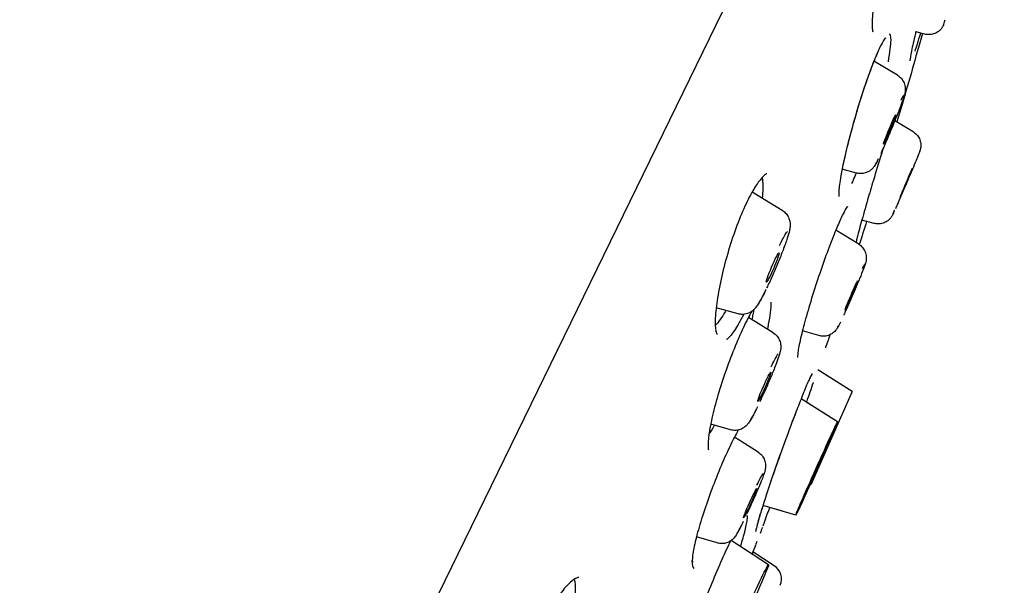
# Model space of a CAD drawing. Units: millimetres. Extents: x -619 to 46, y -331 to 620.
# Drawn here: x -79 to -48, y 483 to 501 of the extents above; entities that cross this region are included whole.
import ezdxf

# ---------------------------------------------------------------- set-up
doc = ezdxf.new("R2010")
doc.units = ezdxf.units.MM
doc.layers.add('anacizgi', color=7, linetype='Continuous', lineweight=30)

# ---------------------------------------------------------------- blocks, each defined once
blk = doc.blocks.new('7485979255')
at = {"layer": 'anacizgi'}
for p, q in [((389.517, 727.638), (431.776, 814.281)), ((389.517, 727.638), (431.776, 814.281)), ((429.288, 795.456), (429.001, 795.528)), ((429.288, 795.456), (429.001, 795.528)), ((427.686, 794.609), (427.686, 794.609)), ((427.686, 794.609), (427.686, 794.609)), ((428.427, 794.17), (427.689, 794.607)), ((428.427, 794.17), (427.689, 794.607)), ((428.917, 792.402), (428.345, 792.746)), ((428.917, 792.402), (428.345, 792.746)), ((427.147, 791.105), (426.691, 791.225)), ((427.147, 791.105), (426.691, 791.225)), ((424.817, 789.934), (423.87, 790.508)), ((424.817, 789.934), (423.87, 790.508)), ((426.947, 789.732), (426.947, 789.732)), ((426.947, 789.732), (426.947, 789.732)), ((427.695, 789.531), (427.31, 789.634)), ((427.695, 789.531), (427.31, 789.634)), ((427.212, 788.877), (426.494, 789.317)), ((427.212, 788.877), (426.494, 789.317)), ((423.429, 786.698), (422.743, 786.884)), ((423.429, 786.698), (422.743, 786.884)), ((424.449, 786.754), (424.448, 786.755)), ((424.529, 786.105), (423.757, 786.584)), ((424.529, 786.105), (423.757, 786.584)), ((424.391, 786.382), (424.391, 786.382)), ((424.391, 786.38), (424.391, 786.38)), ((425.967, 786.015), (425.447, 786.16)), ((425.967, 786.015), (425.447, 786.16)), ((426.643, 784.499), (425.928, 784.946)), ((427.012, 784.268), (425.928, 784.946)), ((427.012, 784.268), (425.71, 781.345)), ((425.406, 784.035), (425.406, 784.035)), ((425.406, 784.035), (425.406, 784.035)), ((426.183, 783.548), (425.407, 784.035)), ((426.551, 783.316), (425.407, 784.035)), ((423.191, 783.066), (422.572, 783.24)), ((423.191, 783.066), (422.572, 783.24)), ((423.163, 782.932), (423.163, 782.932)), ((423.163, 782.932), (423.163, 782.932)), ((424.06, 782.364), (423.317, 782.835)), ((424.06, 782.364), (423.317, 782.835)), ((425.71, 781.345), (425.691, 781.351)), ((424.826, 780.517), (424.21, 780.695)), ((425.244, 780.396), (424.21, 780.695)), ((422.774, 779.521), (422.126, 779.711)), ((422.774, 779.521), (422.126, 779.711)), ((424.021, 779.075), (423.21, 779.595)), ((424.387, 778.84), (423.21, 779.595)), ((423.53, 779.477), (423.53, 779.477)), ((423.53, 779.477), (423.53, 779.477)), ((424.565, 778.805), (423.895, 779.239)), ((424.565, 778.805), (423.895, 779.239))]:
    blk.add_line(p, q, dxfattribs=at)
for centre, radius, start, end in [((234.032, 849.962), 202.623, 339.84435, 339.99152), ((249.637, 844.127), 185.462, 339.80091, 339.80103), ((424.292, 778.385), 0.5, 337.6561, 57), ((424.292, 778.385), 0.5, 337.6561, 57)]:
    blk.add_arc(centre, radius, start, end, dxfattribs=at)
for centre, major_axis, ratio in [((428.183, 792.472), (-0.193, -0.461), 0.038755), ((428.183, 792.472), (-0.193, -0.461), 0.038755), ((428.702, 790.798), (-0.196, -0.46), 0.01021), ((428.702, 790.798), (-0.196, -0.46), 0.01021), ((424.516, 788.147), (-0.197, -0.46), 0.072467), ((424.516, 788.147), (-0.197, -0.46), 0.072467), ((426.984, 787.275), (-0.199, -0.459), 0.029076), ((426.984, 787.275), (-0.199, -0.459), 0.029076), ((424.252, 784.412), (-0.202, -0.458), 0.058), ((424.252, 784.412), (-0.202, -0.458), 0.058), ((425.897, 781.856), (0.654, 1.46), 0.011936), ((425.897, 781.856), (-0.245, -0.548), 0.011936), ((425.897, 781.856), (-0.245, -0.548), 0.011936), ((423.809, 780.766), (-0.206, -0.456), 0.043516), ((423.809, 780.766), (-0.206, -0.456), 0.043516), ((423.719, 777.387), (0.668, 1.454), 0.026339)]:
    blk.add_ellipse(centre, major_axis=major_axis, ratio=ratio, dxfattribs=at)
for points, knots in [([(427.669, 796.303), (427.645, 796.086), (427.632, 795.898), (427.632, 795.696), (427.635, 795.642), (427.644, 795.567), (427.65, 795.542), (427.655, 795.528), (427.655, 795.527), (427.655, 795.527)], [0, 0, 0, 0, 0.0911972, 0.0911972, 0.1337829, 0.1337829, 0.1706533, 0.1706533, 0.1822402, 0.1822402, 0.1822402, 0.1822402]), ([(429.871, 795.743), (429.867, 795.736), (429.863, 795.728), (429.854, 795.71), (429.848, 795.7), (429.836, 795.68), (429.831, 795.672), (429.818, 795.652), (429.809, 795.64), (429.788, 795.614), (429.776, 795.6), (429.74, 795.565), (429.715, 795.544), (429.649, 795.5), (429.606, 795.479), (429.511, 795.449), (429.458, 795.441), (429.366, 795.442), (429.326, 795.447), (429.288, 795.456)], [0.40223, 0.40223, 0.40223, 0.40223, 0.40991315, 0.40991315, 0.41689348, 0.41689348, 0.42073324, 0.42073324, 0.42555271, 0.42555271, 0.43137693, 0.43137693, 0.44101424, 0.44101424, 0.45512949, 0.45512949, 0.47092464, 0.47092464, 0.48280273, 0.48280273, 0.48280273, 0.48280273]), ([(429.871, 795.743), (429.867, 795.736), (429.863, 795.728), (429.854, 795.71), (429.848, 795.7), (429.836, 795.68), (429.831, 795.672), (429.818, 795.652), (429.809, 795.64), (429.788, 795.614), (429.776, 795.6), (429.74, 795.565), (429.715, 795.544), (429.649, 795.5), (429.606, 795.479), (429.511, 795.449), (429.458, 795.441), (429.366, 795.442), (429.326, 795.447), (429.288, 795.456)], [0.40223, 0.40223, 0.40223, 0.40223, 0.40991315, 0.40991315, 0.41689348, 0.41689348, 0.42073324, 0.42073324, 0.42555271, 0.42555271, 0.43137693, 0.43137693, 0.44101424, 0.44101424, 0.45512949, 0.45512949, 0.47092464, 0.47092464, 0.48280273, 0.48280273, 0.48280273, 0.48280273]), ([(429.875, 795.752), (429.859, 795.721), (429.868, 795.748), (429.892, 795.814), (429.9, 795.839), (429.911, 795.868), (429.924, 795.902)], [0, 0, 0, 0, 0.1666667, 0.1666667, 0.1666667, 0.2278078, 0.2278078, 0.2278078, 0.2278078]), ([(429.875, 795.752), (429.859, 795.721), (429.868, 795.748), (429.892, 795.814), (429.9, 795.839), (429.911, 795.868), (429.924, 795.902)], [0, 0, 0, 0, 0.1666667, 0.1666667, 0.1666667, 0.2278078, 0.2278078, 0.2278078, 0.2278078]), ([(428.052, 795.338), (428.052, 795.338), (428.051, 795.337), (428.044, 795.33), (428.03, 795.314), (427.988, 795.252), (427.955, 795.195), (427.868, 795.026), (427.809, 794.897), (427.675, 794.578), (427.598, 794.378), (427.438, 793.932), (427.354, 793.68), (427.188, 793.159), (427.106, 792.882), (426.954, 792.339), (426.882, 792.065), (426.758, 791.55), (426.704, 791.304), (426.665, 791.094)], [0.0537559, 0.0537559, 0.0537559, 0.0537559, 0.0622651, 0.0622651, 0.0945836, 0.0945836, 0.1440583, 0.1440583, 0.2129191, 0.2129191, 0.29122, 0.29122, 0.3735205, 0.3735205, 0.4580472, 0.4580472, 0.5444095, 0.5444095, 0.6344075, 0.6344075, 0.6344075, 0.6344075]), ([(429.207, 795.477), (429.154, 795.284), (429.1, 795.092), (428.841, 794.175), (428.629, 793.444), (428.411, 792.707)], [0.55086632, 0.55086632, 0.55086632, 0.55086632, 0.56268502, 0.56268502, 0.60692792, 0.60692792, 0.60692792, 0.60692792]), ([(429.005, 795.547), (429, 795.523), (428.994, 795.5), (428.939, 795.261), (428.897, 795.073), (428.84, 794.787), (428.823, 794.681), (428.818, 794.626), (428.818, 794.62), (428.818, 794.62)], [0.0804695, 0.0804695, 0.0804695, 0.0804695, 0.0897479, 0.0897479, 0.1775867, 0.1775867, 0.2629261, 0.2629261, 0.2828687, 0.2828687, 0.2828687, 0.2828687]), ([(428.978, 794.923), (428.999, 794.989), (429.052, 795.151), (429.117, 795.366), (429.155, 795.49)], [0.577766, 0.577766, 0.577766, 0.577766, 0.625, 0.6792482, 0.6792482, 0.6792482, 0.6792482]), ([(427.51, 794.138), (427.507, 794.128), (427.398, 793.819), (427.265, 793.414), (427.145, 793.014), (427.133, 792.974)], [0.6209099, 0.6209099, 0.6209099, 0.6209099, 0.625, 0.75, 0.7637179, 0.7637179, 0.7637179, 0.7637179]), ([(428.427, 794.17), (428.474, 794.142), (428.516, 794.106), (428.586, 794.024), (428.615, 793.977), (428.655, 793.88), (428.667, 793.828), (428.673, 793.758), (428.674, 793.738), (428.672, 793.691), (428.669, 793.665), (428.663, 793.625), (428.66, 793.609), (428.65, 793.566), (428.643, 793.542), (428.612, 793.44), (428.579, 793.347), (428.494, 793.12), (428.442, 792.986), (428.34, 792.731), (428.29, 792.61), (428.191, 792.372), (428.14, 792.252), (428.043, 792.026), (427.995, 791.918), (427.934, 791.783), (427.917, 791.745), (427.901, 791.71)], [0, 0, 0, 0, 0.0164053, 0.0164053, 0.0324986, 0.0324986, 0.0484397, 0.0484397, 0.0551281, 0.0551281, 0.0652832, 0.0652832, 0.0745889, 0.0745889, 0.0922857, 0.0922857, 0.1431938, 0.1431938, 0.1921051, 0.1921051, 0.2311339, 0.2311339, 0.2695927, 0.2695927, 0.3080099, 0.3080099, 0.3235589, 0.3235589, 0.3235589, 0.3235589]), ([(428.427, 794.17), (428.474, 794.142), (428.516, 794.106), (428.586, 794.024), (428.615, 793.977), (428.655, 793.88), (428.667, 793.828), (428.673, 793.758), (428.674, 793.738), (428.672, 793.691), (428.669, 793.665), (428.663, 793.625), (428.66, 793.609), (428.65, 793.566), (428.643, 793.542), (428.612, 793.44), (428.579, 793.347), (428.494, 793.12), (428.442, 792.986), (428.34, 792.731), (428.29, 792.61), (428.191, 792.372), (428.14, 792.252), (428.043, 792.026), (427.995, 791.918), (427.934, 791.783), (427.917, 791.745), (427.901, 791.71)], [0, 0, 0, 0, 0.0164053, 0.0164053, 0.0324986, 0.0324986, 0.0484397, 0.0484397, 0.0551281, 0.0551281, 0.0652832, 0.0652832, 0.0745889, 0.0745889, 0.0922857, 0.0922857, 0.1431938, 0.1431938, 0.1921051, 0.1921051, 0.2311339, 0.2311339, 0.2695927, 0.2695927, 0.3080099, 0.3080099, 0.3235589, 0.3235589, 0.3235589, 0.3235589]), ([(428.541, 793.394), (428.593, 793.499), (428.619, 793.543), (428.629, 793.546), (428.633, 793.547), (428.634, 793.543), (428.633, 793.533)], [0, 0, 0, 0, 0.1666667, 0.1666667, 0.1666667, 0.2278078, 0.2278078, 0.2278078, 0.2278078]), ([(428.541, 793.394), (428.593, 793.499), (428.619, 793.543), (428.629, 793.546), (428.633, 793.547), (428.634, 793.543), (428.633, 793.533)], [0, 0, 0, 0, 0.1666667, 0.1666667, 0.1666667, 0.2278078, 0.2278078, 0.2278078, 0.2278078]), ([(427.133, 792.974), (427.038, 792.653), (426.85, 791.969), (426.718, 791.375), (426.659, 791.071)], [0.7637179, 0.7637179, 0.7637179, 0.7637179, 0.875, 1, 1, 1, 1]), ([(428.917, 792.402), (428.933, 792.393), (428.948, 792.382), (429.006, 792.338), (429.044, 792.298), (429.104, 792.209), (429.126, 792.16), (429.155, 792.058), (429.161, 792.003), (429.158, 791.928), (429.155, 791.904), (429.149, 791.871), (429.146, 791.859), (429.141, 791.839), (429.138, 791.83), (429.134, 791.815), (429.132, 791.81), (429.127, 791.794), (429.124, 791.786), (429.112, 791.753), (429.101, 791.726), (429.072, 791.653), (429.053, 791.608), (429.002, 791.482), (428.965, 791.393), (428.886, 791.204), (428.843, 791.102), (428.755, 790.894), (428.709, 790.786), (428.62, 790.577), (428.575, 790.474), (428.493, 790.283), (428.454, 790.194), (428.4, 790.071), (428.382, 790.028), (428.365, 789.99)], [0, 0, 0, 0, 0.0055486, 0.0055486, 0.0217404, 0.0217404, 0.0376727, 0.0376727, 0.0535835, 0.0535835, 0.0607551, 0.0607551, 0.0647596, 0.0647596, 0.0691051, 0.0691051, 0.0734144, 0.0734144, 0.0819043, 0.0819043, 0.1073889, 0.1073889, 0.1340458, 0.1340458, 0.1707147, 0.1707147, 0.2053942, 0.2053942, 0.2397439, 0.2397439, 0.2740185, 0.2740185, 0.3083337, 0.3083337, 0.3292453, 0.3292453, 0.3292453, 0.3292453]), ([(428.917, 792.402), (428.933, 792.393), (428.948, 792.382), (429.006, 792.338), (429.044, 792.298), (429.104, 792.209), (429.126, 792.16), (429.155, 792.058), (429.161, 792.003), (429.158, 791.928), (429.155, 791.904), (429.149, 791.871), (429.146, 791.859), (429.141, 791.839), (429.138, 791.83), (429.134, 791.815), (429.132, 791.81), (429.127, 791.794), (429.124, 791.786), (429.112, 791.753), (429.101, 791.726), (429.072, 791.653), (429.053, 791.608), (429.002, 791.482), (428.965, 791.393), (428.886, 791.204), (428.843, 791.102), (428.755, 790.894), (428.709, 790.786), (428.62, 790.577), (428.575, 790.474), (428.493, 790.283), (428.454, 790.194), (428.4, 790.071), (428.382, 790.028), (428.365, 789.99)], [0, 0, 0, 0, 0.0055486, 0.0055486, 0.0217404, 0.0217404, 0.0376727, 0.0376727, 0.0535835, 0.0535835, 0.0607551, 0.0607551, 0.0647596, 0.0647596, 0.0691051, 0.0691051, 0.0734144, 0.0734144, 0.0819043, 0.0819043, 0.1073889, 0.1073889, 0.1340458, 0.1340458, 0.1707147, 0.1707147, 0.2053942, 0.2053942, 0.2397439, 0.2397439, 0.2740185, 0.2740185, 0.3083337, 0.3083337, 0.3292453, 0.3292453, 0.3292453, 0.3292453]), ([(427.987, 791.9), (427.964, 791.827), (427.94, 791.753), (427.835, 791.417), (427.752, 791.144), (427.609, 790.67), (427.547, 790.462), (427.49, 790.265)], [0.3494897, 0.3494897, 0.3494897, 0.3494897, 0.3732088, 0.3732088, 0.4567907, 0.4567907, 0.5231637, 0.5231637, 0.5231637, 0.5231637]), ([(429.118, 791.781), (429.132, 791.809), (429.123, 791.783), (429.1, 791.723), (429.091, 791.701), (429.08, 791.674), (429.068, 791.643)], [0, 0, 0, 0, 0.1666667, 0.1666667, 0.1666667, 0.2277167, 0.2277167, 0.2277167, 0.2277167]), ([(429.118, 791.781), (429.132, 791.809), (429.123, 791.783), (429.1, 791.723), (429.091, 791.701), (429.08, 791.674), (429.068, 791.643)], [0, 0, 0, 0, 0.1666667, 0.1666667, 0.1666667, 0.2277167, 0.2277167, 0.2277167, 0.2277167]), ([(427.805, 791.508), (427.78, 791.458), (427.759, 791.417), (427.724, 791.357), (427.712, 791.337), (427.686, 791.3), (427.676, 791.288), (427.648, 791.254), (427.627, 791.231), (427.58, 791.192), (427.556, 791.174), (427.495, 791.138), (427.456, 791.121), (427.366, 791.095), (427.315, 791.088), (427.224, 791.09), (427.185, 791.095), (427.147, 791.105)], [0.3579201, 0.3579201, 0.3579201, 0.3579201, 0.3877444, 0.3877444, 0.4034251, 0.4034251, 0.410436, 0.410436, 0.4210269, 0.4210269, 0.4302643, 0.4302643, 0.4430342, 0.4430342, 0.4584159, 0.4584159, 0.4703036, 0.4703036, 0.4703036, 0.4703036]), ([(427.805, 791.508), (427.78, 791.458), (427.759, 791.417), (427.724, 791.357), (427.712, 791.337), (427.686, 791.3), (427.676, 791.288), (427.648, 791.254), (427.627, 791.231), (427.58, 791.192), (427.556, 791.174), (427.495, 791.138), (427.456, 791.121), (427.366, 791.095), (427.315, 791.088), (427.224, 791.09), (427.185, 791.095), (427.147, 791.105)], [0.3579201, 0.3579201, 0.3579201, 0.3579201, 0.3877444, 0.3877444, 0.4034251, 0.4034251, 0.410436, 0.410436, 0.4210269, 0.4210269, 0.4302643, 0.4302643, 0.4430342, 0.4430342, 0.4584159, 0.4584159, 0.4703036, 0.4703036, 0.4703036, 0.4703036]), ([(427.826, 791.549), (427.774, 791.445), (427.747, 791.401), (427.737, 791.397), (427.734, 791.396), (427.732, 791.4), (427.733, 791.41)], [0, 0, 0, 0, 0.1666667, 0.1666667, 0.1666667, 0.2278078, 0.2278078, 0.2278078, 0.2278078]), ([(427.826, 791.549), (427.774, 791.445), (427.747, 791.401), (427.737, 791.397), (427.734, 791.396), (427.732, 791.4), (427.733, 791.41)], [0, 0, 0, 0, 0.1666667, 0.1666667, 0.1666667, 0.2278078, 0.2278078, 0.2278078, 0.2278078]), ([(424.333, 791.083), (424.333, 791.083), (424.333, 791.083), (424.33, 791.082), (424.315, 791.078), (424.257, 791.039), (424.204, 790.991), (424.077, 790.84), (424, 790.729), (423.831, 790.446), (423.737, 790.265), (423.549, 789.855), (423.453, 789.619), (423.27, 789.121), (423.182, 788.854), (423.026, 788.317), (422.955, 788.041), (422.838, 787.513), (422.792, 787.255), (422.73, 786.799), (422.715, 786.595), (422.715, 786.351), (422.719, 786.279), (422.727, 786.22)], [0.0400577, 0.0400577, 0.0400577, 0.0400577, 0.0438252, 0.0438252, 0.0821875, 0.0821875, 0.1426284, 0.1426284, 0.2111401, 0.2111401, 0.2876002, 0.2876002, 0.3679433, 0.3679433, 0.450733, 0.450733, 0.5362716, 0.5362716, 0.6252985, 0.6252985, 0.7147475, 0.7147475, 0.7608498, 0.7608498, 0.7608498, 0.7608498]), ([(426.665, 791.093), (426.628, 790.891), (426.602, 790.716), (426.586, 790.529), (426.584, 790.479), (426.585, 790.41), (426.588, 790.387), (426.59, 790.377), (426.59, 790.376), (426.59, 790.376)], [0, 0, 0, 0, 0.0867483, 0.0867483, 0.1273046, 0.1273046, 0.1624907, 0.1624907, 0.1703659, 0.1703659, 0.1703659, 0.1703659]), ([(427.129, 791.11), (427.114, 791.074), (427.1, 791.038), (427.086, 791.003), (427.054, 790.924), (427.021, 790.848), (426.989, 790.775)], [0.49416475, 0.49416475, 0.49416475, 0.49416475, 0.51283028, 0.51283028, 0.51283028, 0.55555556, 0.55555556, 0.55555556, 0.55555556]), ([(424.192, 790.919), (424.204, 790.835), (424.208, 790.735), (424.203, 790.527), (424.196, 790.426), (424.184, 790.317)], [0.000001, 0.000001, 0.000001, 0.000001, 0.0569766, 0.0569766, 0.1026795, 0.1026795, 0.1026795, 0.1026795]), ([(427.49, 790.265), (427.416, 790.013), (427.349, 789.774), (427.235, 789.363), (427.189, 789.185), (427.144, 789.005), (427.135, 788.965), (427.127, 788.93)], [0, 0, 0, 0, 0.0852313, 0.0852313, 0.169098, 0.169098, 0.1954496, 0.1954496, 0.1954496, 0.1954496]), ([(424.817, 789.934), (424.864, 789.905), (424.903, 789.87), (424.97, 789.795), (424.994, 789.755), (425.034, 789.674), (425.044, 789.636), (425.06, 789.563), (425.063, 789.532), (425.065, 789.471), (425.063, 789.445), (425.056, 789.375), (425.049, 789.341), (425.025, 789.231), (425.002, 789.156), (424.938, 788.96), (424.893, 788.834), (424.794, 788.575), (424.742, 788.444), (424.632, 788.181), (424.575, 788.048), (424.461, 787.789), (424.403, 787.664), (424.34, 787.531), (424.332, 787.514), (424.324, 787.498)], [4.722601, 4.722601, 4.722601, 4.722601, 4.746616, 4.746616, 4.775085, 4.775085, 4.813211, 4.813211, 4.864029, 4.864029, 4.934936, 4.934936, 5.082385, 5.082385, 5.394502, 5.394502, 5.778219, 5.778219, 6.115107, 6.115107, 6.444884, 6.444884, 6.77461, 6.77461, 6.823573, 6.823573, 6.823573, 6.823573]), ([(424.817, 789.934), (424.864, 789.905), (424.903, 789.87), (424.97, 789.795), (424.994, 789.755), (425.034, 789.674), (425.044, 789.636), (425.06, 789.563), (425.063, 789.532), (425.065, 789.471), (425.063, 789.445), (425.056, 789.375), (425.049, 789.341), (425.025, 789.231), (425.002, 789.156), (424.938, 788.96), (424.893, 788.834), (424.794, 788.575), (424.742, 788.444), (424.632, 788.181), (424.575, 788.048), (424.461, 787.789), (424.403, 787.664), (424.34, 787.531), (424.332, 787.514), (424.324, 787.498)], [4.722601, 4.722601, 4.722601, 4.722601, 4.746616, 4.746616, 4.775085, 4.775085, 4.813211, 4.813211, 4.864029, 4.864029, 4.934936, 4.934936, 5.082385, 5.082385, 5.394502, 5.394502, 5.778219, 5.778219, 6.115107, 6.115107, 6.444884, 6.444884, 6.77461, 6.77461, 6.823573, 6.823573, 6.823573, 6.823573]), ([(426.86, 790.055), (426.86, 790.055), (426.859, 790.054), (426.851, 790.044), (426.838, 790.027), (426.797, 789.964), (426.764, 789.906), (426.677, 789.733), (426.616, 789.603), (426.479, 789.284), (426.399, 789.085), (426.231, 788.647), (426.142, 788.402), (425.967, 787.899), (425.879, 787.634), (425.715, 787.118), (425.638, 786.861), (425.507, 786.398), (425.452, 786.185), (425.408, 786.002)], [0.051747, 0.051747, 0.051747, 0.051747, 0.0617093, 0.0617093, 0.0920724, 0.0920724, 0.1415328, 0.1415328, 0.2103569, 0.2103569, 0.2876059, 0.2876059, 0.3677222, 0.3677222, 0.4494211, 0.4494211, 0.5321951, 0.5321951, 0.6118453, 0.6118453, 0.6118453, 0.6118453]), ([(428.28, 789.804), (428.279, 789.802), (428.278, 789.8), (428.273, 789.79), (428.268, 789.781), (428.256, 789.76), (428.251, 789.751), (428.236, 789.729), (428.227, 789.715), (428.206, 789.689), (428.194, 789.676), (428.159, 789.64), (428.134, 789.619), (428.066, 789.573), (428.022, 789.551), (427.926, 789.521), (427.872, 789.513), (427.777, 789.514), (427.735, 789.52), (427.695, 789.531)], [0.00801549, 0.00801549, 0.00801549, 0.00801549, 0.01018776, 0.01018776, 0.01787188, 0.01787188, 0.02223448, 0.02223448, 0.02746232, 0.02746232, 0.03272353, 0.03272353, 0.04273987, 0.04273987, 0.05721114, 0.05721114, 0.07306806, 0.07306806, 0.08564312, 0.08564312, 0.08564312, 0.08564312]), ([(428.28, 789.804), (428.279, 789.802), (428.278, 789.8), (428.273, 789.79), (428.268, 789.781), (428.256, 789.76), (428.251, 789.751), (428.236, 789.729), (428.227, 789.715), (428.206, 789.689), (428.194, 789.676), (428.159, 789.64), (428.134, 789.619), (428.066, 789.573), (428.022, 789.551), (427.926, 789.521), (427.872, 789.513), (427.777, 789.514), (427.735, 789.52), (427.695, 789.531)], [0.00801549, 0.00801549, 0.00801549, 0.00801549, 0.01018776, 0.01018776, 0.01787188, 0.01787188, 0.02223448, 0.02223448, 0.02746232, 0.02746232, 0.03272353, 0.03272353, 0.04273987, 0.04273987, 0.05721114, 0.05721114, 0.07306806, 0.07306806, 0.08564312, 0.08564312, 0.08564312, 0.08564312]), ([(428.286, 789.815), (428.271, 789.786), (428.28, 789.812), (428.304, 789.872), (428.313, 789.894), (428.323, 789.921), (428.336, 789.952)], [0, 0, 0, 0, 0.1666667, 0.1666667, 0.1666667, 0.2277167, 0.2277167, 0.2277167, 0.2277167]), ([(428.286, 789.815), (428.271, 789.786), (428.28, 789.812), (428.304, 789.872), (428.313, 789.894), (428.323, 789.921), (428.336, 789.952)], [0, 0, 0, 0, 0.1666667, 0.1666667, 0.1666667, 0.2277167, 0.2277167, 0.2277167, 0.2277167]), ([(424.728, 788.837), (424.815, 789.013), (424.879, 789.131), (424.928, 789.209), (424.946, 789.237), (424.962, 789.26), (424.975, 789.277)], [0, 0, 0, 0, 0.1666667, 0.1666667, 0.1666667, 0.2278988, 0.2278988, 0.2278988, 0.2278988]), ([(424.728, 788.837), (424.815, 789.013), (424.879, 789.131), (424.928, 789.209), (424.946, 789.237), (424.962, 789.26), (424.975, 789.277)], [0, 0, 0, 0, 0.1666667, 0.1666667, 0.1666667, 0.2278988, 0.2278988, 0.2278988, 0.2278988]), ([(427.212, 788.877), (427.255, 788.851), (427.295, 788.817), (427.363, 788.738), (427.392, 788.692), (427.433, 788.594), (427.445, 788.541), (427.451, 788.467), (427.452, 788.444), (427.45, 788.407), (427.448, 788.392), (427.444, 788.358), (427.44, 788.34), (427.433, 788.31), (427.43, 788.298), (427.42, 788.262), (427.412, 788.241), (427.381, 788.151), (427.348, 788.064), (427.266, 787.861), (427.219, 787.746), (427.125, 787.524), (427.078, 787.415), (426.985, 787.2), (426.937, 787.091), (426.846, 786.886), (426.802, 786.788), (426.755, 786.685), (426.747, 786.669), (426.741, 786.654)], [0, 0, 0, 0, 0.0153329, 0.0153329, 0.0313735, 0.0313735, 0.047321, 0.047321, 0.0544543, 0.0544543, 0.0596624, 0.0596624, 0.0674244, 0.0674244, 0.0753434, 0.0753434, 0.0920066, 0.0920066, 0.139556, 0.139556, 0.181859, 0.181859, 0.2172335, 0.2172335, 0.2521807, 0.2521807, 0.2870849, 0.2870849, 0.29328, 0.29328, 0.29328, 0.29328]), ([(427.212, 788.877), (427.255, 788.851), (427.295, 788.817), (427.363, 788.738), (427.392, 788.692), (427.433, 788.594), (427.445, 788.541), (427.451, 788.467), (427.452, 788.444), (427.45, 788.407), (427.448, 788.392), (427.444, 788.358), (427.44, 788.34), (427.433, 788.31), (427.43, 788.298), (427.42, 788.262), (427.412, 788.241), (427.381, 788.151), (427.348, 788.064), (427.266, 787.861), (427.219, 787.746), (427.125, 787.524), (427.078, 787.415), (426.985, 787.2), (426.937, 787.091), (426.846, 786.886), (426.802, 786.788), (426.755, 786.685), (426.747, 786.669), (426.741, 786.654)], [0, 0, 0, 0, 0.0153329, 0.0153329, 0.0313735, 0.0313735, 0.047321, 0.047321, 0.0544543, 0.0544543, 0.0596624, 0.0596624, 0.0674244, 0.0674244, 0.0753434, 0.0753434, 0.0920066, 0.0920066, 0.139556, 0.139556, 0.181859, 0.181859, 0.2172335, 0.2172335, 0.2521807, 0.2521807, 0.2870849, 0.2870849, 0.29328, 0.29328, 0.29328, 0.29328]), ([(427.329, 788.112), (427.376, 788.208), (427.399, 788.247), (427.406, 788.251), (427.409, 788.252), (427.409, 788.248), (427.408, 788.24)], [0, 0, 0, 0, 0.1666667, 0.1666667, 0.1666667, 0.2277167, 0.2277167, 0.2277167, 0.2277167]), ([(427.329, 788.112), (427.376, 788.208), (427.399, 788.247), (427.406, 788.251), (427.409, 788.252), (427.409, 788.248), (427.408, 788.24)], [0, 0, 0, 0, 0.1666667, 0.1666667, 0.1666667, 0.2277167, 0.2277167, 0.2277167, 0.2277167]), ([(424.294, 787.436), (424.258, 787.362), (424.223, 787.293), (424.137, 787.128), (424.091, 787.046), (424.016, 786.934), (423.994, 786.9), (423.933, 786.836), (423.917, 786.821), (423.867, 786.779), (423.831, 786.75), (423.716, 786.702), (423.654, 786.682), (423.527, 786.68), (423.478, 786.685), (423.429, 786.698)], [6.8844181, 6.8844181, 6.8844181, 6.8844181, 7.1109652, 7.1109652, 7.479169, 7.479169, 7.6614695, 7.6614695, 7.713654, 7.713654, 7.7786839, 7.7786839, 7.8213627, 7.8213627, 7.84377, 7.84377, 7.84377, 7.84377]), ([(424.294, 787.436), (424.258, 787.362), (424.223, 787.293), (424.137, 787.128), (424.091, 787.046), (424.016, 786.934), (423.994, 786.9), (423.933, 786.836), (423.917, 786.821), (423.867, 786.779), (423.831, 786.75), (423.716, 786.702), (423.654, 786.682), (423.527, 786.68), (423.478, 786.685), (423.429, 786.698)], [6.8844181, 6.8844181, 6.8844181, 6.8844181, 7.1109652, 7.1109652, 7.479169, 7.479169, 7.6614695, 7.6614695, 7.713654, 7.713654, 7.7786839, 7.7786839, 7.8213627, 7.8213627, 7.84377, 7.84377, 7.84377, 7.84377]), ([(424.305, 787.457), (424.218, 787.281), (424.153, 787.163), (424.104, 787.085), (424.086, 787.057), (424.071, 787.034), (424.057, 787.017)], [0, 0, 0, 0, 0.1666667, 0.1666667, 0.1666667, 0.2278988, 0.2278988, 0.2278988, 0.2278988]), ([(424.305, 787.457), (424.218, 787.281), (424.153, 787.163), (424.104, 787.085), (424.086, 787.057), (424.071, 787.034), (424.057, 787.017)], [0, 0, 0, 0, 0.1666667, 0.1666667, 0.1666667, 0.2278988, 0.2278988, 0.2278988, 0.2278988]), ([(424.194, 787.213), (424.194, 787.213), (424.191, 787.211), (424.182, 787.205), (424.178, 787.202), (424.173, 787.198)], [0.04828723, 0.04828723, 0.04828723, 0.04828723, 0.06492058, 0.06492058, 0.07542222, 0.07542222, 0.07542222, 0.07542222]), ([(424.382, 786.333), (424.384, 786.346), (424.436, 786.611), (424.467, 786.861), (424.472, 787.067)], [0.8686916, 0.8686916, 0.8686916, 0.8686916, 0.875, 1, 1, 1, 1]), ([(423.866, 786.78), (423.825, 786.709), (423.782, 786.631), (423.646, 786.372), (423.549, 786.168), (423.354, 785.722), (423.253, 785.474), (423.064, 784.966), (422.972, 784.701), (422.808, 784.182), (422.734, 783.923), (422.614, 783.45), (422.567, 783.229), (422.502, 782.843), (422.487, 782.676), (422.489, 782.566)], [0.1936927, 0.1936927, 0.1936927, 0.1936927, 0.2313244, 0.2313244, 0.3093671, 0.3093671, 0.3903374, 0.3903374, 0.472649, 0.472649, 0.5572254, 0.5572254, 0.6419883, 0.6419883, 0.7326165, 0.7326165, 0.7326165, 0.7326165]), ([(423.048, 786.802), (423.041, 786.789), (423.034, 786.777), (422.924, 786.589), (422.818, 786.434), (422.717, 786.332)], [0.6045418, 0.6045418, 0.6045418, 0.6045418, 0.6119887, 0.6119887, 0.7216283, 0.7216283, 0.7216283, 0.7216283]), ([(423.607, 786.682), (423.582, 786.634), (423.557, 786.587), (423.533, 786.543), (423.471, 786.429), (423.412, 786.329), (423.36, 786.245), (423.36, 786.244), (423.359, 786.244), (423.359, 786.243)], [0.55300405, 0.55300405, 0.55300405, 0.55300405, 0.57323981, 0.57323981, 0.57323981, 0.625, 0.625, 0.625, 0.62537316, 0.62537316, 0.62537316, 0.62537316]), ([(426.605, 786.371), (426.592, 786.345), (426.58, 786.321), (426.559, 786.283), (426.55, 786.268), (426.532, 786.238), (426.522, 786.223), (426.501, 786.195), (426.492, 786.183), (426.468, 786.156), (426.452, 786.14), (426.414, 786.106), (426.391, 786.089), (426.331, 786.051), (426.292, 786.033), (426.203, 786.005), (426.151, 785.997), (426.055, 785.997), (426.01, 786.004), (425.967, 786.015)], [0.3412916, 0.3412916, 0.3412916, 0.3412916, 0.358908, 0.358908, 0.3714679, 0.3714679, 0.3809468, 0.3809468, 0.3865687, 0.3865687, 0.3938547, 0.3938547, 0.4026315, 0.4026315, 0.4154627, 0.4154627, 0.4309123, 0.4309123, 0.4442925, 0.4442925, 0.4442925, 0.4442925]), ([(426.605, 786.371), (426.592, 786.345), (426.58, 786.321), (426.559, 786.283), (426.55, 786.268), (426.532, 786.238), (426.522, 786.223), (426.501, 786.195), (426.492, 786.183), (426.468, 786.156), (426.452, 786.14), (426.414, 786.106), (426.391, 786.089), (426.331, 786.051), (426.292, 786.033), (426.203, 786.005), (426.151, 785.997), (426.055, 785.997), (426.01, 786.004), (425.967, 786.015)], [0.3412916, 0.3412916, 0.3412916, 0.3412916, 0.358908, 0.358908, 0.3714679, 0.3714679, 0.3809468, 0.3809468, 0.3865687, 0.3865687, 0.3938547, 0.3938547, 0.4026315, 0.4026315, 0.4154627, 0.4154627, 0.4309123, 0.4309123, 0.4442925, 0.4442925, 0.4442925, 0.4442925]), ([(426.639, 786.438), (426.592, 786.342), (426.569, 786.302), (426.561, 786.299), (426.559, 786.298), (426.558, 786.301), (426.56, 786.31)], [0, 0, 0, 0, 0.1666667, 0.1666667, 0.1666667, 0.2277167, 0.2277167, 0.2277167, 0.2277167]), ([(426.639, 786.438), (426.592, 786.342), (426.569, 786.302), (426.561, 786.299), (426.559, 786.298), (426.558, 786.301), (426.56, 786.31)], [0, 0, 0, 0, 0.1666667, 0.1666667, 0.1666667, 0.2277167, 0.2277167, 0.2277167, 0.2277167]), ([(422.728, 786.211), (422.734, 786.166), (422.742, 786.129), (422.758, 786.078), (422.767, 786.062), (422.771, 786.056), (422.771, 786.056), (422.771, 786.056)], [0.00221731, 0.00221731, 0.00221731, 0.00221731, 0.03860744, 0.03860744, 0.07291313, 0.07291313, 0.08155189, 0.08155189, 0.08155189, 0.08155189]), ([(423.359, 786.243), (423.303, 786.154), (423.256, 786.088), (423.212, 786.034), (423.166, 785.977), (423.125, 785.934), (423.084, 785.902), (423.08, 785.898), (423.075, 785.894), (423.07, 785.891)], [0.6253732, 0.6253732, 0.6253732, 0.6253732, 0.6802991, 0.6802991, 0.6802991, 0.7394306, 0.7394306, 0.7394306, 0.7462081, 0.7462081, 0.7462081, 0.7462081]), ([(424.529, 786.105), (424.576, 786.076), (424.618, 786.039), (424.686, 785.956), (424.713, 785.91), (424.752, 785.814), (424.763, 785.763), (424.771, 785.676), (424.77, 785.639), (424.764, 785.582), (424.76, 785.56), (424.749, 785.503), (424.74, 785.472), (424.704, 785.347), (424.664, 785.236), (424.59, 785.043), (424.565, 784.978), (424.492, 784.798), (424.441, 784.675), (424.336, 784.431), (424.282, 784.308), (424.189, 784.105), (424.151, 784.021), (424.113, 783.941)], [0, 0, 0, 0, 0.0166387, 0.0166387, 0.0325301, 0.0325301, 0.0485893, 0.0485893, 0.0621901, 0.0621901, 0.0737932, 0.0737932, 0.093942, 0.093942, 0.1488841, 0.1488841, 0.173508, 0.173508, 0.2145585, 0.2145585, 0.2538932, 0.2538932, 0.2824883, 0.2824883, 0.2824883, 0.2824883]), ([(424.529, 786.105), (424.576, 786.076), (424.618, 786.039), (424.686, 785.956), (424.713, 785.91), (424.752, 785.814), (424.763, 785.763), (424.771, 785.676), (424.77, 785.639), (424.764, 785.582), (424.76, 785.56), (424.749, 785.503), (424.74, 785.472), (424.704, 785.347), (424.664, 785.236), (424.59, 785.043), (424.565, 784.978), (424.492, 784.798), (424.441, 784.675), (424.336, 784.431), (424.282, 784.308), (424.189, 784.105), (424.151, 784.021), (424.113, 783.941)], [0, 0, 0, 0, 0.0166387, 0.0166387, 0.0325301, 0.0325301, 0.0485893, 0.0485893, 0.0621901, 0.0621901, 0.0737932, 0.0737932, 0.093942, 0.093942, 0.1488841, 0.1488841, 0.173508, 0.173508, 0.2145585, 0.2145585, 0.2538932, 0.2538932, 0.2824883, 0.2824883, 0.2824883, 0.2824883]), ([(425.408, 786.002), (425.363, 785.812), (425.33, 785.648), (425.304, 785.472), (425.299, 785.424), (425.295, 785.358), (425.296, 785.337), (425.296, 785.329), (425.296, 785.329), (425.296, 785.329)], [0, 0, 0, 0, 0.0827188, 0.0827188, 0.1217112, 0.1217112, 0.1556329, 0.1556329, 0.1616989, 0.1616989, 0.1616989, 0.1616989]), ([(426.247, 785.85), (426.242, 785.835), (426.218, 785.769), (426.171, 785.635), (426.169, 785.628)], [0.0000272, 0.0000272, 0.0000272, 0.0000272, 0.1111111, 0.1175325, 0.1175325, 0.1175325, 0.1175325]), ([(426.245, 785.845), (426.245, 785.845), (426.245, 785.844), (426.243, 785.839), (426.241, 785.831), (426.231, 785.803), (426.222, 785.779), (426.211, 785.747)], [0.00933274, 0.00933274, 0.00933274, 0.00933274, 0.01332584, 0.01332584, 0.03927588, 0.03927588, 0.07543773, 0.07543773, 0.07543773, 0.07543773]), ([(424.467, 785.041), (424.546, 785.203), (424.605, 785.312), (424.648, 785.383), (424.664, 785.41), (424.678, 785.431), (424.689, 785.447)], [0, 0, 0, 0, 0.1666667, 0.1666667, 0.1666667, 0.2278078, 0.2278078, 0.2278078, 0.2278078]), ([(424.467, 785.041), (424.546, 785.203), (424.605, 785.312), (424.648, 785.383), (424.664, 785.41), (424.678, 785.431), (424.689, 785.447)], [0, 0, 0, 0, 0.1666667, 0.1666667, 0.1666667, 0.2278078, 0.2278078, 0.2278078, 0.2278078]), ([(425.308, 785.496), (425.305, 785.476), (425.303, 785.458), (425.297, 785.398), (425.295, 785.365), (425.296, 785.338), (425.296, 785.332), (425.296, 785.33)], [0.19235992, 0.19235992, 0.19235992, 0.19235992, 0.2071193, 0.2071193, 0.24374977, 0.24374977, 0.25790915, 0.25790915, 0.25790915, 0.25790915]), ([(425.752, 784.822), (425.752, 784.822), (425.752, 784.822), (425.75, 784.82), (425.745, 784.811), (425.729, 784.782), (425.717, 784.759), (425.703, 784.732)], [0.04872897, 0.04872897, 0.04872897, 0.04872897, 0.05169957, 0.05169957, 0.07466359, 0.07466359, 0.10377156, 0.10377156, 0.10377156, 0.10377156]), ([(425.704, 784.732), (425.668, 784.658), (425.618, 784.547), (425.498, 784.262), (425.425, 784.083), (425.28, 783.714), (425.208, 783.527), (425.133, 783.33)], [0, 0, 0, 0, 0.0767105, 0.0767105, 0.1569441, 0.1569441, 0.2246821, 0.2246821, 0.2246821, 0.2246821]), ([(425.788, 784.549), (425.786, 784.543), (425.723, 784.363), (425.647, 784.148), (425.571, 783.932)], [0.33077932, 0.33077932, 0.33077932, 0.33077932, 0.33333333, 0.40865247, 0.40865247, 0.40865247, 0.40865247]), ([(423.998, 783.703), (423.975, 783.657), (423.953, 783.614), (423.888, 783.489), (423.849, 783.418), (423.788, 783.318), (423.765, 783.282), (423.707, 783.214), (423.68, 783.185), (423.619, 783.137), (423.587, 783.116), (423.515, 783.081), (423.474, 783.067), (423.383, 783.047), (423.33, 783.044), (423.249, 783.052), (423.219, 783.058), (423.191, 783.066)], [0.3131779, 0.3131779, 0.3131779, 0.3131779, 0.3323039, 0.3323039, 0.3735285, 0.3735285, 0.4007383, 0.4007383, 0.4155158, 0.4155158, 0.4275481, 0.4275481, 0.4405937, 0.4405937, 0.4562155, 0.4562155, 0.4653129, 0.4653129, 0.4653129, 0.4653129]), ([(423.998, 783.703), (423.975, 783.657), (423.953, 783.614), (423.888, 783.489), (423.849, 783.418), (423.788, 783.318), (423.765, 783.282), (423.707, 783.214), (423.68, 783.185), (423.619, 783.137), (423.587, 783.116), (423.515, 783.081), (423.474, 783.067), (423.383, 783.047), (423.33, 783.044), (423.249, 783.052), (423.219, 783.058), (423.191, 783.066)], [0.3131779, 0.3131779, 0.3131779, 0.3131779, 0.3323039, 0.3323039, 0.3735285, 0.3735285, 0.4007383, 0.4007383, 0.4155158, 0.4155158, 0.4275481, 0.4275481, 0.4405937, 0.4405937, 0.4562155, 0.4562155, 0.4653129, 0.4653129, 0.4653129, 0.4653129]), ([(424.038, 783.784), (423.958, 783.622), (423.9, 783.513), (423.857, 783.442), (423.841, 783.415), (423.827, 783.394), (423.816, 783.378)], [0, 0, 0, 0, 0.1666667, 0.1666667, 0.1666667, 0.2278078, 0.2278078, 0.2278078, 0.2278078]), ([(424.038, 783.784), (423.958, 783.622), (423.9, 783.513), (423.857, 783.442), (423.841, 783.415), (423.827, 783.394), (423.816, 783.378)], [0, 0, 0, 0, 0.1666667, 0.1666667, 0.1666667, 0.2278078, 0.2278078, 0.2278078, 0.2278078]), ([(425.221, 783.561), (425.105, 783.258), (424.964, 782.88), (424.835, 782.526), (424.833, 782.519)], [0.25, 0.25, 0.25, 0.25, 0.375, 0.3775109, 0.3775109, 0.3775109, 0.3775109]), ([(423.437, 783.059), (423.362, 782.925), (423.279, 782.765), (423.098, 782.391), (422.998, 782.169), (422.8, 781.701), (422.7, 781.45), (422.512, 780.949), (422.423, 780.694), (422.266, 780.213), (422.197, 779.982), (422.089, 779.573), (422.048, 779.39), (422.01, 779.163), (422.001, 779.091), (421.998, 779.035)], [0.1872298, 0.1872298, 0.1872298, 0.1872298, 0.2575777, 0.2575777, 0.335676, 0.335676, 0.4153828, 0.4153828, 0.4961642, 0.4961642, 0.5776803, 0.5776803, 0.6593039, 0.6593039, 0.7065539, 0.7065539, 0.7065539, 0.7065539]), ([(422.516, 782.912), (422.523, 782.922), (422.53, 782.933), (422.578, 783.007), (422.63, 783.092), (422.693, 783.206)], [-0.6195689, -0.6195689, -0.6195689, -0.6195689, -0.600879, -0.600879, -0.4966392, -0.4966392, -0.4966392, -0.4966392]), ([(424.913, 782.739), (424.871, 782.624), (424.829, 782.508), (424.69, 782.121), (424.594, 781.846), (424.483, 781.525), (424.462, 781.463), (424.442, 781.401)], [0.2899086, 0.2899086, 0.2899086, 0.2899086, 0.3267688, 0.3267688, 0.4131221, 0.4131221, 0.4340084, 0.4340084, 0.4340084, 0.4340084]), ([(426.349, 782.878), (426.379, 782.939), (426.383, 782.94), (426.368, 782.902), (426.363, 782.888), (426.355, 782.868), (426.345, 782.844)], [0, 0, 0, 0, 0.1666667, 0.1666667, 0.1666667, 0.2278078, 0.2278078, 0.2278078, 0.2278078]), ([(422.489, 782.561), (422.49, 782.52), (422.493, 782.488), (422.501, 782.445), (422.506, 782.433), (422.506, 782.433)], [0.00137196, 0.00137196, 0.00137196, 0.00137196, 0.03506647, 0.03506647, 0.06697857, 0.06697857, 0.06697857, 0.06697857]), ([(424.06, 782.364), (424.106, 782.335), (424.148, 782.298), (424.216, 782.214), (424.243, 782.167), (424.28, 782.068), (424.291, 782.016), (424.295, 781.946), (424.295, 781.926), (424.292, 781.878), (424.289, 781.852), (424.281, 781.811), (424.277, 781.793), (424.264, 781.745), (424.255, 781.717), (424.215, 781.602), (424.174, 781.495), (424.078, 781.262), (424.027, 781.142), (423.926, 780.912), (423.876, 780.801), (423.788, 780.606), (423.747, 780.519), (423.709, 780.436)], [0, 0, 0, 0, 0.0164211, 0.0164211, 0.0325301, 0.0325301, 0.0484854, 0.0484854, 0.055193, 0.055193, 0.0655358, 0.0655358, 0.0753087, 0.0753087, 0.0949685, 0.0949685, 0.1473371, 0.1473371, 0.1896469, 0.1896469, 0.225451, 0.225451, 0.254071, 0.254071, 0.254071, 0.254071]), ([(424.06, 782.364), (424.106, 782.335), (424.148, 782.298), (424.216, 782.214), (424.243, 782.167), (424.28, 782.068), (424.291, 782.016), (424.295, 781.946), (424.295, 781.926), (424.292, 781.878), (424.289, 781.852), (424.281, 781.811), (424.277, 781.793), (424.264, 781.745), (424.255, 781.717), (424.215, 781.602), (424.174, 781.495), (424.078, 781.262), (424.027, 781.142), (423.926, 780.912), (423.876, 780.801), (423.788, 780.606), (423.747, 780.519), (423.709, 780.436)], [0, 0, 0, 0, 0.0164211, 0.0164211, 0.0325301, 0.0325301, 0.0484854, 0.0484854, 0.055193, 0.055193, 0.0655358, 0.0655358, 0.0753087, 0.0753087, 0.0949685, 0.0949685, 0.1473371, 0.1473371, 0.1896469, 0.1896469, 0.225451, 0.225451, 0.254071, 0.254071, 0.254071, 0.254071]), ([(424.022, 781.333), (424.095, 781.482), (424.147, 781.58), (424.185, 781.647), (424.199, 781.671), (424.211, 781.691), (424.221, 781.705)], [0, 0, 0, 0, 0.1666667, 0.1666667, 0.1666667, 0.2277167, 0.2277167, 0.2277167, 0.2277167]), ([(424.022, 781.333), (424.095, 781.482), (424.147, 781.58), (424.185, 781.647), (424.199, 781.671), (424.211, 781.691), (424.221, 781.705)], [0, 0, 0, 0, 0.1666667, 0.1666667, 0.1666667, 0.2277167, 0.2277167, 0.2277167, 0.2277167]), ([(424.492, 781.55), (424.489, 781.542), (424.371, 781.195), (424.25, 780.825), (424.167, 780.56), (424.165, 780.554)], [0.4971839, 0.4971839, 0.4971839, 0.4971839, 0.5, 0.625, 0.6279545, 0.6279545, 0.6279545, 0.6279545]), ([(425.445, 780.835), (425.415, 780.774), (425.412, 780.773), (425.427, 780.811), (425.432, 780.825), (425.44, 780.844), (425.45, 780.869)], [0, 0, 0, 0, 0.1666667, 0.1666667, 0.1666667, 0.2278078, 0.2278078, 0.2278078, 0.2278078]), ([(424.211, 780.699), (424.162, 780.543), (424.119, 780.402), (424.039, 780.126), (424.007, 780.003), (423.985, 779.898), (423.982, 779.874), (423.981, 779.868), (423.981, 779.868), (423.981, 779.868)], [0.5209759, 0.5209759, 0.5209759, 0.5209759, 0.5858574, 0.5858574, 0.6709664, 0.6709664, 0.7077942, 0.7077942, 0.7124111, 0.7124111, 0.7124111, 0.7124111]), ([(423.595, 780.198), (423.522, 780.049), (423.471, 779.951), (423.433, 779.884), (423.419, 779.86), (423.407, 779.84), (423.397, 779.826)], [0, 0, 0, 0, 0.1666667, 0.1666667, 0.1666667, 0.2277167, 0.2277167, 0.2277167, 0.2277167]), ([(423.595, 780.198), (423.522, 780.049), (423.471, 779.951), (423.433, 779.884), (423.419, 779.86), (423.407, 779.84), (423.397, 779.826)], [0, 0, 0, 0, 0.1666667, 0.1666667, 0.1666667, 0.2277167, 0.2277167, 0.2277167, 0.2277167]), ([(423.507, 779.405), (423.514, 779.427), (423.521, 779.448), (423.528, 779.469), (423.53, 779.476), (423.532, 779.483), (423.534, 779.489), (423.56, 779.576), (423.584, 779.658), (423.606, 779.734), (423.618, 779.778), (423.629, 779.82), (423.639, 779.859), (423.649, 779.898), (423.659, 779.936), (423.667, 779.971), (423.684, 780.043), (423.697, 780.108), (423.707, 780.162), (423.715, 780.213), (423.72, 780.256), (423.722, 780.289), (423.723, 780.302), (423.723, 780.313), (423.723, 780.323), (423.723, 780.34), (423.721, 780.353), (423.719, 780.363), (423.716, 780.374), (423.712, 780.382), (423.707, 780.386)], [0.0499509, 0.0499509, 0.0499509, 0.0499509, 0.0595157, 0.0595157, 0.0595157, 0.0625, 0.0625, 0.0625, 0.1022758, 0.1022758, 0.1022758, 0.125, 0.125, 0.125, 0.147175, 0.147175, 0.147175, 0.1924048, 0.1924048, 0.1924048, 0.2347016, 0.2347016, 0.2347016, 0.25, 0.25, 0.25, 0.2752999, 0.2752999, 0.2752999, 0.3028534, 0.3028534, 0.3028534, 0.3028534]), ([(423.528, 780.064), (423.494, 779.996), (423.464, 779.937), (423.418, 779.854), (423.402, 779.824), (423.373, 779.776), (423.361, 779.757), (423.334, 779.719), (423.321, 779.701), (423.293, 779.669), (423.28, 779.655), (423.247, 779.623), (423.224, 779.605), (423.171, 779.569), (423.139, 779.551), (423.063, 779.52), (423.016, 779.508), (422.916, 779.498), (422.862, 779.501), (422.798, 779.514), (422.786, 779.517), (422.774, 779.521)], [0.3021019, 0.3021019, 0.3021019, 0.3021019, 0.3325406, 0.3325406, 0.3524846, 0.3524846, 0.3674216, 0.3674216, 0.378349, 0.378349, 0.385204, 0.385204, 0.3945444, 0.3945444, 0.4054542, 0.4054542, 0.4198451, 0.4198451, 0.4357509, 0.4357509, 0.4394711, 0.4394711, 0.4394711, 0.4394711]), ([(423.528, 780.064), (423.494, 779.996), (423.464, 779.937), (423.418, 779.854), (423.402, 779.824), (423.373, 779.776), (423.361, 779.757), (423.334, 779.719), (423.321, 779.701), (423.293, 779.669), (423.28, 779.655), (423.247, 779.623), (423.224, 779.605), (423.171, 779.569), (423.139, 779.551), (423.063, 779.52), (423.016, 779.508), (422.916, 779.498), (422.862, 779.501), (422.798, 779.514), (422.786, 779.517), (422.774, 779.521)], [0.3021019, 0.3021019, 0.3021019, 0.3021019, 0.3325406, 0.3325406, 0.3524846, 0.3524846, 0.3674216, 0.3674216, 0.378349, 0.378349, 0.385204, 0.385204, 0.3945444, 0.3945444, 0.4054542, 0.4054542, 0.4198451, 0.4198451, 0.4357509, 0.4357509, 0.4394711, 0.4394711, 0.4394711, 0.4394711]), ([(423.193, 779.583), (423.108, 779.411), (423.016, 779.212), (422.819, 778.768), (422.711, 778.515), (422.5, 777.999), (422.394, 777.73), (422.197, 777.208), (422.103, 776.948), (422.023, 776.712)], [0.2313783, 0.2313783, 0.2313783, 0.2313783, 0.3081187, 0.3081187, 0.3917777, 0.3917777, 0.4763479, 0.4763479, 0.5627957, 0.5627957, 0.5627957, 0.5627957]), ([(421.983, 778.973), (421.987, 778.825), (422.009, 778.74), (422.049, 778.724), (422.049, 778.723)], [0, 0, 0, 0, 0.125, 0.1252504, 0.1252504, 0.1252504, 0.1252504]), ([(421.998, 779.034), (421.996, 778.995), (421.996, 778.963), (421.999, 778.927), (422.001, 778.917), (422.001, 778.917)], [0, 0, 0, 0, 0.03328654, 0.03328654, 0.05935227, 0.05935227, 0.05935227, 0.05935227]), ([(418.439, 778.441), (418.439, 778.441), (418.434, 778.442), (418.406, 778.438), (418.374, 778.428), (418.271, 778.369), (418.189, 778.305), (418.001, 778.116), (417.891, 777.984), (417.657, 777.661), (417.531, 777.463), (417.284, 777.027), (417.162, 776.784), (416.937, 776.288), (416.832, 776.028), (416.65, 775.52), (416.572, 775.266), (416.45, 774.793), (416.405, 774.568), (416.352, 774.178), (416.345, 774.008), (416.364, 773.763), (416.393, 773.682), (416.414, 773.652), (416.417, 773.649), (416.417, 773.649)], [0.01712, 0.01712, 0.01712, 0.01712, 0.047745, 0.047745, 0.0945561, 0.0945561, 0.1646408, 0.1646408, 0.2407947, 0.2407947, 0.322069, 0.322069, 0.4042319, 0.4042319, 0.4863518, 0.4863518, 0.5695893, 0.5695893, 0.6542838, 0.6542838, 0.7408742, 0.7408742, 0.824063, 0.824063, 0.8494066, 0.8494066, 0.8494066, 0.8494066]), ([(418.296, 778.382), (418.308, 778.34), (418.317, 778.292), (418.337, 778.071), (418.318, 777.867), (418.286, 777.67)], [0.0785084, 0.0785084, 0.0785084, 0.0785084, 0.1133604, 0.1133604, 0.2217885, 0.2217885, 0.2217885, 0.2217885])]:
    blk.add_open_spline(points, degree=3, knots=knots, dxfattribs=at)
for points in [[(427.655, 795.528), (427.655, 795.527), (427.655, 795.527), (427.655, 795.527)], [(428.225, 795.265), (428.229, 795.402), (428.207, 795.449), (428.176, 795.459)], [(428.143, 794.595), (428.194, 794.899), (428.222, 795.127), (428.225, 795.265)], [(427.793, 794.864), (427.704, 794.662), (427.612, 794.425), (427.51, 794.138)], [(426.665, 791.094), (426.665, 791.094), (426.665, 791.093), (426.665, 791.093)], [(424.192, 790.919), (424.189, 790.935), (424.187, 790.951), (424.184, 790.966)], [(423.86, 790.514), (423.86, 790.514), (423.86, 790.514), (423.86, 790.514)], [(423.86, 790.514), (423.86, 790.514), (423.86, 790.514), (423.86, 790.514)], [(424.693, 790.064), (424.693, 790.064), (424.693, 790.064), (424.693, 790.064)], [(428.328, 789.907), (428.313, 789.874), (428.301, 789.847), (428.291, 789.826)], [(428.328, 789.907), (428.313, 789.874), (428.301, 789.847), (428.291, 789.826)], [(427.461, 789.593), (427.385, 789.351), (427.308, 789.108), (427.231, 788.865)], [(424.01, 787.007), (424.01, 787.007), (424.01, 787.007), (424.01, 787.007)], [(423.873, 786.511), (423.885, 786.573), (423.895, 786.631), (423.903, 786.687)], [(423.922, 786.826), (423.917, 786.782), (423.911, 786.736), (423.903, 786.687)], [(423.598, 786.666), (423.599, 786.666), (423.599, 786.666), (423.599, 786.666)], [(423.599, 786.666), (423.599, 786.666), (423.599, 786.666), (423.598, 786.666)], [(422.726, 786.22), (422.726, 786.219), (422.726, 786.219), (422.727, 786.219)], [(424.357, 786.212), (424.365, 786.253), (424.374, 786.293), (424.382, 786.333)], [(423.082, 785.899), (423.082, 785.9), (423.082, 785.9), (423.082, 785.9)], [(423.082, 785.9), (423.082, 785.9), (423.082, 785.9), (423.082, 785.899)], [(425.408, 786.002), (425.408, 786.002), (425.408, 786.002), (425.408, 786.002)], [(426.247, 785.85), (426.247, 785.849), (426.247, 785.848), (426.246, 785.848)], [(426.312, 786.044), (426.29, 785.979), (426.269, 785.914), (426.247, 785.85)], [(422.489, 782.566), (422.489, 782.566), (422.489, 782.566), (422.489, 782.565)], [(424.833, 782.519), (424.712, 782.187), (424.602, 781.875), (424.492, 781.55)], [(422.522, 782.256), (422.522, 782.257), (422.522, 782.257), (422.522, 782.257)], [(425.52, 780.992), (425.49, 780.929), (425.465, 780.876), (425.445, 780.835)], [(424.165, 780.554), (424.094, 780.327), (424.051, 780.173), (424.02, 780.054)], [(423.709, 780.384), (423.709, 780.384), (423.709, 780.384), (423.709, 780.384)], [(423.484, 780.13), (423.484, 780.13), (423.484, 780.13), (423.484, 780.13)], [(423.695, 780.097), (423.695, 780.097), (423.695, 780.097), (423.695, 780.097)], [(424.032, 780.095), (424.032, 780.095), (424.032, 780.095), (424.032, 780.095)], [(424.071, 780.012), (424.071, 780.012), (424.071, 780.012), (424.071, 780.012)], [(424.113, 780.02), (424.113, 780.02), (424.113, 780.02), (424.113, 780.02)], [(424.193, 780.005), (424.173, 779.956), (424.149, 779.893), (424.119, 779.817)], [(424.244, 780.139), (424.239, 780.124), (424.227, 780.094), (424.207, 780.043)], [(423.985, 779.472), (423.999, 779.507), (424.012, 779.541), (424.025, 779.573)], [(423.979, 779.456), (423.945, 779.368), (423.908, 779.273), (423.869, 779.173)], [(423.965, 779.421), (423.933, 779.338), (423.903, 779.259), (423.869, 779.173)], [(421.998, 779.034), (421.998, 779.034), (421.998, 779.035), (421.998, 779.035)]]:
    blk.add_open_spline(points, degree=3, dxfattribs=at)

msp = doc.modelspace()

# ---------------------------------------------------------------- block references
msp.add_blockref('7485979255', (-479.655, -295.143))

doc.saveas('drawing.dxf')
